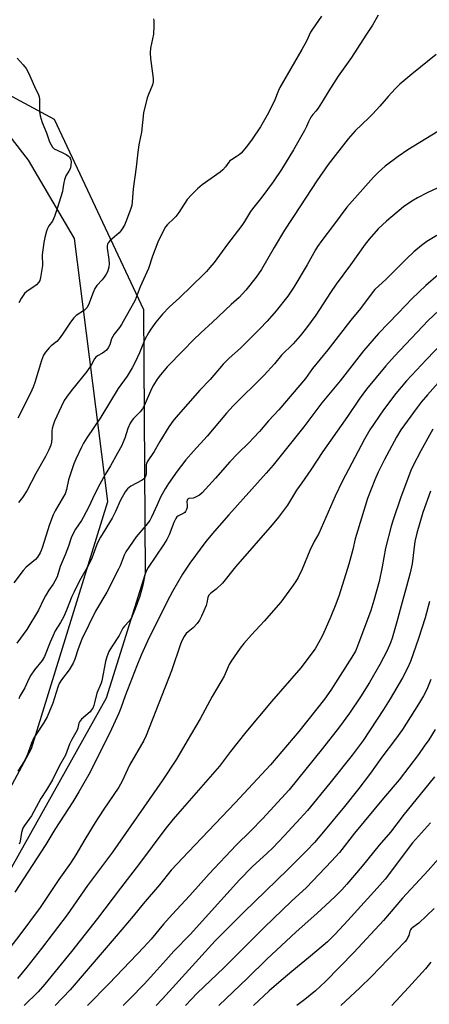
# Model space of a CAD drawing. Units: inches. Extents: x 1195772 to 1201772, y 561457 to 565457.
# Drawn here: x 1197291 to 1197457, y 564001 to 564399 of the extents above; entities that cross this region are included whole.
import ezdxf

# ---------------------------------------------------------------- set-up
doc = ezdxf.new("R2010")
doc.units = ezdxf.units.IN
doc.header["$MEASUREMENT"] = 0
for name, color, linetype in [('NTRL-Farm Land', 3, 'Continuous'), ('NTRL-Trees', 3, 'Continuous'), ('Undefined', 1, 'Continuous')]:
    doc.layers.add(name, color=color, linetype=linetype)

msp = doc.modelspace()

# ---------------------------------------------------------------- linework, layer by layer
at = {"layer": 'NTRL-Farm Land'}
msp.add_lwpolyline([(1197240.55, 564001.09), (1197295.95, 564104.06), (1197326.9, 564204.06), (1197313.39, 564310.49), (1197294.79, 564342.14), (1197282.25, 564358.25)], dxfattribs=at)
at = {"layer": 'NTRL-Trees'}
msp.add_lwpolyline([(1197221.17, 564403.88), (1197305.16, 564358.73), (1197341.39, 564281.78), (1197342.03, 564174.79), (1197326.18, 564124.44), (1197269.31, 564022.82)], dxfattribs=at)
at = {"layer": 'Undefined'}
for points, elevation in [([(1197436.38, 564400.82), (1197434.01, 564396.72), (1197431.34, 564392.74), (1197425.57, 564383.75), (1197420.11, 564376.14), (1197416.29, 564370.16), (1197414.09, 564366.46), (1197412.01, 564363.17), (1197411.13, 564361.98), (1197409.89, 564360.68), (1197409.07, 564359.49), (1197408.06, 564357.72), (1197407.29, 564355.71), (1197406.53, 564354.15), (1197402.06, 564346.34), (1197397.21, 564338.41), (1197393.86, 564333.33), (1197389.19, 564327.19), (1197386, 564323.17), (1197384.7, 564321.32), (1197382.24, 564317.39), (1197381.08, 564315.71), (1197375.3, 564308.15), (1197369.87, 564300.76), (1197368.21, 564298.69), (1197366.87, 564297.12), (1197365.78, 564296.02), (1197355.85, 564286.4), (1197351.89, 564282.77), (1197348.96, 564279.8), (1197346.3, 564276.54), (1197344.31, 564273.77), (1197343.4, 564272.33), (1197341.88, 564269.6), (1197339.75, 564264.2), (1197337.85, 564260.15), (1197336.73, 564258.13), (1197334.65, 564254.7), (1197331.12, 564249.76), (1197324, 564238.08), (1197318.4, 564229.8), (1197317.04, 564227.57), (1197316.22, 564226), (1197313.9, 564221.15), (1197313.14, 564219.21), (1197310.94, 564212.76), (1197310.13, 564208.94), (1197309.57, 564207.16), (1197308.98, 564205.98), (1197305.57, 564200.21), (1197304.81, 564198.65), (1197303.29, 564194.65), (1197300.34, 564185.25), (1197299.94, 564184.21), (1197299.44, 564183.19), (1197298.37, 564181.47), (1197297.65, 564180.59), (1197293.88, 564177.42), (1197292.63, 564176.16), (1197288.79, 564171.09)], 452), ([(1197345.33, 564399.37), (1197345.5, 564398.57), (1197345.52, 564396.56), (1197345.33, 564393.08), (1197344.2, 564387.54), (1197344.02, 564385.65), (1197344.2, 564383.32), (1197345.23, 564375.21), (1197345.25, 564373.85), (1197344.92, 564372.57), (1197343.31, 564368.72), (1197342.8, 564367.33), (1197341.35, 564361.24), (1197340.49, 564353.48), (1197340.17, 564351.58), (1197339.47, 564348.33), (1197339, 564345.39), (1197338.34, 564339.3), (1197337.12, 564330.54), (1197336.76, 564325.23), (1197336.56, 564323.87), (1197336.11, 564322.21), (1197334.18, 564317.19), (1197333.58, 564315.84), (1197332.75, 564314.33), (1197332.13, 564313.49), (1197331.41, 564312.73), (1197327.69, 564309.5), (1197327, 564308.68), (1197326.72, 564308.09), (1197326.6, 564307.35), (1197326.64, 564306.51), (1197327.25, 564301.92), (1197327.39, 564300.2), (1197327.24, 564298.81), (1197326.73, 564296.93), (1197326.22, 564295.96), (1197325.42, 564294.82), (1197324.55, 564293.73), (1197322.5, 564291.41), (1197321.69, 564290.26), (1197320.98, 564288.65), (1197319.04, 564283.56), (1197318.37, 564282.37), (1197317.4, 564281.42), (1197314.13, 564279.3), (1197313.06, 564278.41), (1197311.71, 564276.63), (1197308.5, 564271.71), (1197307.17, 564269.85), (1197306.2, 564268.76), (1197303.93, 564267.01), (1197303.11, 564266.22), (1197301.64, 564264.48), (1197300.9, 564263.26), (1197300.41, 564262.22), (1197300, 564261.12), (1197297.28, 564252.12), (1197296.6, 564250.23), (1197295.57, 564247.86), (1197290.46, 564237.68)], 456), ([(1197413.33, 564400.45), (1197409.71, 564395.14), (1197408.96, 564393.93), (1197407.31, 564390.37), (1197405.48, 564386.94), (1197396.51, 564371.61), (1197395.93, 564370.33), (1197394.29, 564365.86), (1197391.4, 564360.37), (1197388.68, 564355.69), (1197385.36, 564350.63), (1197382.96, 564347.53), (1197380.86, 564345.03), (1197380.02, 564344.27), (1197378.9, 564343.44), (1197376.93, 564342.34), (1197376.32, 564341.9), (1197375.84, 564341.36), (1197374.55, 564339.46), (1197373.47, 564338.23), (1197372.32, 564337.3), (1197365.11, 564332.1), (1197363.25, 564330.52), (1197360.59, 564327.93), (1197359.05, 564326.2), (1197355.62, 564321.01), (1197354.44, 564319.36), (1197353.64, 564318.51), (1197351.02, 564316.14), (1197350.21, 564315.2), (1197349.37, 564313.7), (1197347.16, 564308.97), (1197344.98, 564303.29), (1197343.34, 564298.3), (1197340.01, 564290.84), (1197337.89, 564285.44), (1197332.39, 564275.59), (1197331.58, 564274.4), (1197329.47, 564271.71), (1197328.86, 564270.78), (1197328.42, 564269.83), (1197327.63, 564267.47), (1197326.97, 564266.17), (1197326.29, 564265.24), (1197325.69, 564264.7), (1197324.78, 564264.11), (1197322.68, 564263), (1197322, 564262.39), (1197321.53, 564261.71), (1197320.15, 564259.24), (1197318.43, 564256.67), (1197312.01, 564248.75), (1197310.14, 564246.23), (1197309.24, 564244.83), (1197308.01, 564242.37), (1197305.35, 564236.48), (1197304.7, 564234.87), (1197304.35, 564233.57), (1197304.18, 564232.51), (1197304.22, 564229.45), (1197304.09, 564227.99), (1197303.79, 564226.86), (1197303.05, 564224.92), (1197301.65, 564222.19), (1197297.69, 564215.37), (1197294.07, 564208.4), (1197292.35, 564205.59), (1197290.76, 564203.68)], 454), ([(1197459.82, 564384.86), (1197449.9, 564376.96), (1197445.16, 564372.88), (1197443.27, 564371.07), (1197440.33, 564367.85), (1197437.02, 564363.98), (1197434.2, 564360.96), (1197432.56, 564359.27), (1197427.08, 564353.98), (1197424.17, 564350.83), (1197416.06, 564340.33), (1197411.52, 564333.85), (1197404.91, 564323.65), (1197398.43, 564313.88), (1197394.23, 564306.87), (1197389.11, 564297.89), (1197386.89, 564294.85), (1197382.72, 564289.55), (1197381.41, 564287.99), (1197380.03, 564286.58), (1197376.88, 564283.7), (1197369.32, 564276.54), (1197364.47, 564272.31), (1197361.56, 564269.46), (1197357.4, 564265.07), (1197350.86, 564258.47), (1197348.24, 564255.34), (1197346.86, 564253.49), (1197345.37, 564251.06), (1197344.59, 564249.62), (1197341.57, 564242.77), (1197340.92, 564241.49), (1197339.99, 564240.33), (1197337.21, 564237.67), (1197336.69, 564236.98), (1197335.95, 564235.71), (1197334.92, 564233.6), (1197333.74, 564229.67), (1197333.02, 564227.71), (1197332.55, 564226.64), (1197330.78, 564223.55), (1197328.02, 564218.42), (1197325.76, 564214.89), (1197323.64, 564211.09), (1197321.37, 564206.62), (1197319.39, 564202.19), (1197316.94, 564197.56), (1197316.2, 564196.33), (1197313.79, 564192.83), (1197312.97, 564191.37), (1197312.05, 564189.35), (1197310.92, 564185.92), (1197309.56, 564182.39), (1197307.6, 564177.74), (1197306.36, 564173.58), (1197305.49, 564171.77), (1197304.75, 564170.53), (1197303.03, 564168.09), (1197301.66, 564165.83), (1197300.84, 564164.3), (1197298.85, 564159.99), (1197294.14, 564152.23), (1197290.03, 564146.68)], 450), ([(1197290.21, 564383.36), (1197292.6, 564380.72), (1197293.78, 564379.18), (1197294.74, 564377.51), (1197297.18, 564371.98), (1197298.87, 564368.56), (1197299.14, 564367.74), (1197299.27, 564366.88), (1197299.29, 564361.8), (1197299.52, 564360.1), (1197300.33, 564357.45), (1197302.09, 564353.19), (1197303.32, 564349.6), (1197303.89, 564348.33), (1197304.46, 564347.42), (1197305.22, 564346.75), (1197308.42, 564345.27), (1197309.98, 564344.42), (1197310.95, 564343.78), (1197311.36, 564343.4), (1197311.68, 564342.96), (1197311.97, 564342.2), (1197312.04, 564341.65), (1197311.9, 564339.93), (1197311.58, 564338.58), (1197311.14, 564337.68), (1197309.95, 564335.81), (1197309.28, 564334.19), (1197309.05, 564333.09), (1197308.72, 564330.58), (1197308.48, 564329.48), (1197306.39, 564322.64), (1197305.3, 564319.33), (1197304.52, 564317.47), (1197303.06, 564315.52), (1197302.48, 564314.56), (1197302.07, 564313.47), (1197301.34, 564310.9), (1197300.91, 564308.88), (1197300.26, 564303.88), (1197300.25, 564302.73), (1197300.49, 564300.65), (1197300.46, 564299.58), (1197299.63, 564294.61), (1197299.37, 564293.49), (1197299, 564292.75), (1197297.98, 564291.72), (1197296.56, 564290.63), (1197294.21, 564289.12), (1197293.21, 564288.2), (1197291.76, 564286.19), (1197290.81, 564284.42)], 458), ([(1197462.9, 564355.2), (1197448.31, 564346.37), (1197444.37, 564343.65), (1197439.15, 564339.68), (1197436.52, 564337.33), (1197434.41, 564335.26), (1197423.58, 564323.17), (1197418.22, 564315.81), (1197413.47, 564309.64), (1197411.8, 564307.27), (1197410.89, 564305.8), (1197407.54, 564299.77), (1197402.2, 564290.78), (1197399.69, 564287.12), (1197395.03, 564281.2), (1197391.39, 564276.94), (1197388.45, 564273.88), (1197380.58, 564266.11), (1197376.03, 564262.02), (1197373.52, 564259.55), (1197368.26, 564253.41), (1197364.09, 564249.08), (1197354.39, 564237.98), (1197353.21, 564236.53), (1197351.63, 564234.25), (1197347.94, 564228.27), (1197345.58, 564224.23), (1197342.86, 564220.12), (1197342.63, 564219.61), (1197342.46, 564218.89), (1197342.46, 564216.11), (1197342.36, 564215.04), (1197342.19, 564214.28), (1197341.82, 564213.59), (1197341.46, 564213.2), (1197340.78, 564212.7), (1197336.17, 564210.21), (1197334.82, 564209.08), (1197333.88, 564207.96), (1197331.99, 564204.56), (1197329.97, 564199.98), (1197328.62, 564197.34), (1197323.9, 564189.59), (1197323.11, 564188.15), (1197322.46, 564186.64), (1197320.43, 564181.13), (1197319.75, 564179.58), (1197319.09, 564178.3), (1197315.47, 564171.97), (1197313.23, 564167.49), (1197312.35, 564165.59), (1197310.17, 564160.03), (1197309.06, 564157.5), (1197307.77, 564155.04), (1197305.62, 564151.63), (1197304.58, 564149.48), (1197303.5, 564147.03), (1197301.23, 564141.23), (1197300.3, 564139.73), (1197297.18, 564135.96), (1197295.68, 564133.77), (1197294.88, 564132.29), (1197293.28, 564128.66), (1197291.24, 564125.22), (1197290.84, 564124.18)], 448), ([(1197460.23, 564330.78), (1197456.38, 564329.11), (1197452.2, 564326.97), (1197449.96, 564325.6), (1197446.62, 564323.27), (1197439.67, 564317.5), (1197436.31, 564314.32), (1197432.68, 564310.2), (1197431.08, 564308.13), (1197425.12, 564299.77), (1197419.28, 564291.91), (1197417.01, 564288.56), (1197411.04, 564279.42), (1197407.36, 564274.34), (1197404.77, 564271.05), (1197401.97, 564267.83), (1197397.24, 564263.27), (1197394.38, 564259.72), (1197390.24, 564255.14), (1197377.64, 564242.67), (1197374.92, 564239.72), (1197367.05, 564230.4), (1197361.51, 564224.33), (1197358.47, 564220.86), (1197354.9, 564216.32), (1197351.44, 564211.33), (1197350.1, 564209.15), (1197348.26, 564205.84), (1197346.81, 564202.73), (1197344.56, 564197.62), (1197343.87, 564196.3), (1197342.33, 564194.32), (1197338.42, 564189.76), (1197334.12, 564183.67), (1197333.49, 564182.32), (1197331.82, 564177.94), (1197331.22, 564176.62), (1197326.43, 564167.28), (1197321.89, 564159.63), (1197316.37, 564148.36), (1197314.81, 564144.4), (1197313.49, 564140.2), (1197312.84, 564138.63), (1197311.17, 564135.94), (1197308.09, 564131.81), (1197307.22, 564130.32), (1197306.69, 564128.94), (1197304.56, 564122.45), (1197302.37, 564116.9), (1197300.87, 564114.31), (1197297.73, 564109.59), (1197296.96, 564108.32), (1197295.99, 564106.23), (1197294.48, 564102.03), (1197293.67, 564100.18), (1197292.84, 564098.65), (1197290.51, 564094.9)], 446), ([(1197460.02, 564311.62), (1197455.96, 564309.17), (1197453.85, 564307.61), (1197450.71, 564305.03), (1197447.78, 564302.22), (1197444.95, 564299.34), (1197439.53, 564294.02), (1197435.01, 564289.83), (1197433.91, 564288.5), (1197429.11, 564282.06), (1197425.22, 564277.39), (1197415.89, 564265.42), (1197409.76, 564257.84), (1197406.85, 564253.76), (1197396.06, 564241.09), (1197391.87, 564236.6), (1197388.23, 564232.31), (1197385.86, 564229.76), (1197384.04, 564227.88), (1197379.5, 564223.51), (1197376.28, 564220.11), (1197370.42, 564213.41), (1197365.08, 564207.57), (1197363.93, 564206.63), (1197362.17, 564205.59), (1197361.37, 564205.32), (1197359.69, 564205.2), (1197359.47, 564205.12), (1197359.16, 564204.86), (1197358.99, 564204.48), (1197358.92, 564204.01), (1197358.99, 564202.41), (1197358.94, 564201.58), (1197358.7, 564200.75), (1197358.35, 564199.98), (1197358.02, 564199.55), (1197357.63, 564199.24), (1197356, 564198.54), (1197355.28, 564198.11), (1197354.86, 564197.75), (1197354.35, 564197.09), (1197353.56, 564195.58), (1197351.71, 564190.58), (1197350.76, 564188.58), (1197349.42, 564186.42), (1197343.22, 564177.3), (1197342.38, 564175.83), (1197341.9, 564174.38), (1197341.1, 564170.16), (1197339.87, 564165.67), (1197337.99, 564160.55), (1197336.43, 564156.88), (1197335.56, 564155.58), (1197333.61, 564153.6), (1197332.92, 564152.77), (1197331.5, 564149.83), (1197328.31, 564145.07), (1197327.29, 564143.27), (1197326.5, 564141.18), (1197325.92, 564139.31), (1197324.51, 564131.44), (1197324.18, 564130.5), (1197322.41, 564126.47), (1197321.54, 564122.56), (1197321.19, 564121.47), (1197320.75, 564120.43), (1197320.2, 564119.55), (1197319.69, 564118.93), (1197316.21, 564115.91), (1197315.41, 564114.92), (1197315.15, 564114.27), (1197314.8, 564112.34), (1197314.52, 564111.54), (1197312.28, 564107.67), (1197311.43, 564105.8), (1197309.74, 564101.42), (1197307.13, 564096.87), (1197304.42, 564091.35), (1197302.02, 564087.28), (1197299.75, 564083.85), (1197296.03, 564076.76), (1197293.21, 564072.97), (1197292.47, 564071.79), (1197291.87, 564070.05), (1197291.4, 564066.57), (1197291.27, 564066.02), (1197290.96, 564065.31)], 444), ([(1197460.67, 564295.8), (1197455.6, 564291.46), (1197450.14, 564286.13), (1197444.36, 564280.28), (1197436.47, 564272.03), (1197430.4, 564264.97), (1197420.88, 564252.87), (1197413.57, 564243.95), (1197406.19, 564234.23), (1197393.76, 564218.74), (1197390.95, 564215.44), (1197375.88, 564198.68), (1197370.07, 564192.02), (1197366.6, 564187.77), (1197360.03, 564179.08), (1197357.11, 564174.62), (1197353.01, 564167.56), (1197350.94, 564163.56), (1197342.99, 564147.47), (1197340.42, 564141.81), (1197338.68, 564137.57), (1197333.92, 564125.44), (1197332.11, 564120.33), (1197331.3, 564118.33), (1197328.31, 564111.89), (1197322.85, 564100.71), (1197319.19, 564093.55), (1197315.21, 564086.48), (1197312.7, 564082.46), (1197305.45, 564071.33), (1197301.81, 564065.22), (1197289.27, 564045.97)], 442), ([(1197463.1, 564283.36), (1197456.6, 564277.25), (1197442.89, 564262.78), (1197439.41, 564258.87), (1197431.67, 564249.51), (1197428.65, 564245.41), (1197423.9, 564238.47), (1197417.1, 564228.9), (1197413.96, 564224.27), (1197409.12, 564216.85), (1197405.37, 564211.6), (1197403.31, 564208.54), (1197399.64, 564202.52), (1197396.03, 564197.69), (1197393.45, 564194.51), (1197378.62, 564177.53), (1197373.24, 564170.97), (1197370.81, 564168.51), (1197368.54, 564166.87), (1197367.8, 564166.13), (1197367.38, 564165.18), (1197366.99, 564163.02), (1197366.66, 564161.91), (1197364.83, 564157.56), (1197364.04, 564155.98), (1197363, 564154.59), (1197361.46, 564152.86), (1197360.81, 564152.31), (1197359.42, 564151.34), (1197358.63, 564150.6), (1197357.83, 564149.42), (1197356.89, 564147.63), (1197356.34, 564146.27), (1197352.69, 564135.53), (1197342.46, 564109.31), (1197341.49, 564107.36), (1197335.72, 564097.28), (1197332.68, 564090.84), (1197331.3, 564088.44), (1197324.96, 564079.06), (1197321.79, 564074.13), (1197317.58, 564067.27), (1197313.92, 564061.1), (1197311.73, 564057.66), (1197307.1, 564051.03), (1197299.48, 564039.76), (1197291.31, 564028.71), (1197284.54, 564019.85)], 440), ([(1197462.48, 564268.33), (1197455.92, 564261.54), (1197447.74, 564252.8), (1197443.42, 564247.75), (1197438.45, 564241.13), (1197432.99, 564232.99), (1197430.78, 564229.29), (1197421.72, 564212.13), (1197418.87, 564206.24), (1197412.28, 564191.07), (1197410.45, 564187.85), (1197408.68, 564184.14), (1197405.61, 564176.6), (1197403.91, 564173.23), (1197402.92, 564171.48), (1197401.29, 564169.19), (1197399.02, 564166.25), (1197396.98, 564163.25), (1197390.2, 564155.53), (1197385.02, 564150.06), (1197381.97, 564146.54), (1197380.51, 564144.72), (1197376.76, 564139.43), (1197375.94, 564138.05), (1197374.85, 564135.28), (1197373.92, 564133.36), (1197369.09, 564125.16), (1197364.33, 564116.05), (1197358.97, 564107.2), (1197354.75, 564099.73), (1197348.9, 564090.97), (1197328.84, 564062.08), (1197318.67, 564048.57), (1197310.47, 564036.72), (1197304.71, 564029.33), (1197299.98, 564023.07), (1197294.09, 564015.54), (1197290.31, 564010.95)], 438), ([(1197470.39, 564262.99), (1197456.34, 564247.2), (1197453.79, 564244.25), (1197452.06, 564242.04), (1197445.52, 564233), (1197443.69, 564230.11), (1197438.83, 564221.01), (1197436.36, 564215.88), (1197435, 564212.75), (1197432.07, 564205.21), (1197428.04, 564192.47), (1197427.06, 564188.88), (1197426.09, 564184.56), (1197424.45, 564178.71), (1197420.59, 564166.11), (1197419.21, 564162.42), (1197417.19, 564157.49), (1197413.95, 564150.11), (1197412.89, 564147.98), (1197410.8, 564144.44), (1197404.97, 564136.72), (1197393.16, 564123.14), (1197382.82, 564110.74), (1197376.53, 564102.83), (1197372.07, 564096.95), (1197356.95, 564079.7), (1197353.32, 564075.44), (1197350.01, 564071.27), (1197339.64, 564057.47), (1197331.97, 564047.6), (1197322.76, 564035.33), (1197312.14, 564021.87), (1197301.41, 564008.71), (1197298.72, 564005.63), (1197293.03, 564000)], 436), ([(1197458.5, 564233.27), (1197453.66, 564224.58), (1197450.46, 564218.57), (1197449.59, 564216.52), (1197445.37, 564205.31), (1197442.37, 564196.55), (1197441.63, 564194.02), (1197439.35, 564185.15), (1197438.01, 564177.64), (1197436.67, 564171.66), (1197434.56, 564163.98), (1197433.29, 564159.95), (1197427.98, 564145.45), (1197427.09, 564143.51), (1197425.64, 564140.97), (1197417.12, 564127.7), (1197414.54, 564124.02), (1197404.19, 564110.97), (1197392.68, 564097.51), (1197378.43, 564082.09), (1197359.59, 564062.3), (1197352.57, 564054.8), (1197347.85, 564048.95), (1197341.23, 564041.24), (1197337.18, 564036.23), (1197330.21, 564028.18), (1197316.51, 564012.05), (1197311.6, 564006.45), (1197305.51, 564000)], 434), ([(1197457.46, 564208.2), (1197454.47, 564199.51), (1197451.95, 564191.27), (1197451.2, 564187.85), (1197450.05, 564178.84), (1197449.34, 564175.2), (1197447.86, 564169.62), (1197446, 564163.28), (1197443.94, 564155.38), (1197442.03, 564148.68), (1197441.32, 564146.79), (1197439.94, 564143.69), (1197436.99, 564138.02), (1197432.84, 564130.77), (1197429.16, 564124.92), (1197424.72, 564118.41), (1197420.64, 564112.81), (1197413.82, 564104.02), (1197400.23, 564087.29), (1197389.54, 564075.64), (1197384.84, 564070.72), (1197378.89, 564064.88), (1197367.93, 564053.34), (1197360.11, 564044.58), (1197352.87, 564036.83), (1197349.46, 564032.97), (1197344.38, 564026.93), (1197341.45, 564023.72), (1197327.38, 564009.01), (1197318.6, 564000)], 432), ([(1197457.14, 564163.57), (1197455.4, 564156.97), (1197452.71, 564148.54), (1197449.39, 564139.33), (1197448.23, 564136.57), (1197446.22, 564132.64), (1197441.25, 564124.11), (1197438.53, 564119.81), (1197430.21, 564107.33), (1197427.88, 564104.07), (1197425.8, 564101.33), (1197416.71, 564089.98), (1197407.66, 564079.03), (1197404.78, 564075.72), (1197398.25, 564068.71), (1197393.65, 564063.93), (1197391.34, 564061.7), (1197385.38, 564056.22), (1197380.14, 564050.91), (1197372.57, 564042.61), (1197360.27, 564028.84), (1197353.66, 564022.06), (1197350.31, 564018.42), (1197345.49, 564012.99), (1197341.58, 564008.75), (1197335.96, 564002.86), (1197333.12, 564000)], 430), ([(1197457.67, 564131.92), (1197456, 564127.96), (1197454.69, 564125.42), (1197452.64, 564121.98), (1197446.22, 564111.75), (1197443.38, 564107.8), (1197437.76, 564100.5), (1197433.16, 564094.03), (1197428.54, 564087.9), (1197422.66, 564080.54), (1197414.24, 564070.33), (1197410.59, 564066.08), (1197407.5, 564062.85), (1197399.76, 564055.14), (1197381.86, 564037.75), (1197370.37, 564026.28), (1197349.08, 564002.75), (1197346.5, 564000)], 428), ([(1197459.38, 564111.82), (1197456.82, 564107.63), (1197455.01, 564104.99), (1197452.61, 564101.66), (1197444.85, 564091.37), (1197438.51, 564084.01), (1197426.73, 564069.74), (1197420.62, 564061.92), (1197417.45, 564058.41), (1197407.33, 564047.81), (1197401.22, 564042.3), (1197390.24, 564031.67), (1197373.87, 564015.25), (1197363.09, 564005.07), (1197358.29, 564000)], 426), ([(1197459.1, 564092.59), (1197455.09, 564087.58), (1197446.82, 564077.45), (1197441.32, 564070.21), (1197436.71, 564064.92), (1197429.84, 564056.42), (1197423.69, 564049.21), (1197421.63, 564046.92), (1197419.16, 564044.38), (1197416.76, 564042.11), (1197411.58, 564037.38), (1197403.02, 564029.79), (1197391.21, 564018.75), (1197383.37, 564011.09), (1197371.83, 564000)], 424), ([(1197457.56, 564073.92), (1197450.29, 564065.86), (1197439.15, 564051.25), (1197435.93, 564047.5), (1197424.09, 564034.41), (1197418.87, 564028.87), (1197415.75, 564025.85), (1197408.88, 564019.96), (1197401.32, 564013.79), (1197396.1, 564009.36), (1197392.23, 564005.94), (1197385.86, 564000)], 422), ([(1197462.74, 564061.71), (1197456.57, 564054.67), (1197446.24, 564043.51), (1197438.5, 564034.49), (1197426.41, 564021.56), (1197414.98, 564009.79), (1197410.93, 564005.98), (1197406.65, 564002.46), (1197403.44, 564000)], 420), ([(1197458.97, 564039.28), (1197452.75, 564033.37), (1197451.82, 564032.64), (1197450.35, 564031.65), (1197449.7, 564031.09), (1197449.38, 564030.67), (1197449.16, 564030.2), (1197448.69, 564028.4), (1197448.4, 564027.65), (1197447.87, 564026.71), (1197447.13, 564025.8), (1197433.63, 564011.74), (1197428.9, 564007.18), (1197421.18, 564000)], 418), ([(1197457.62, 564017.66), (1197455.46, 564014.93), (1197448.64, 564007.31), (1197441.91, 564000)], 416)]:
    msp.add_lwpolyline(points, dxfattribs=dict(at, elevation=elevation))

doc.saveas('drawing.dxf')
